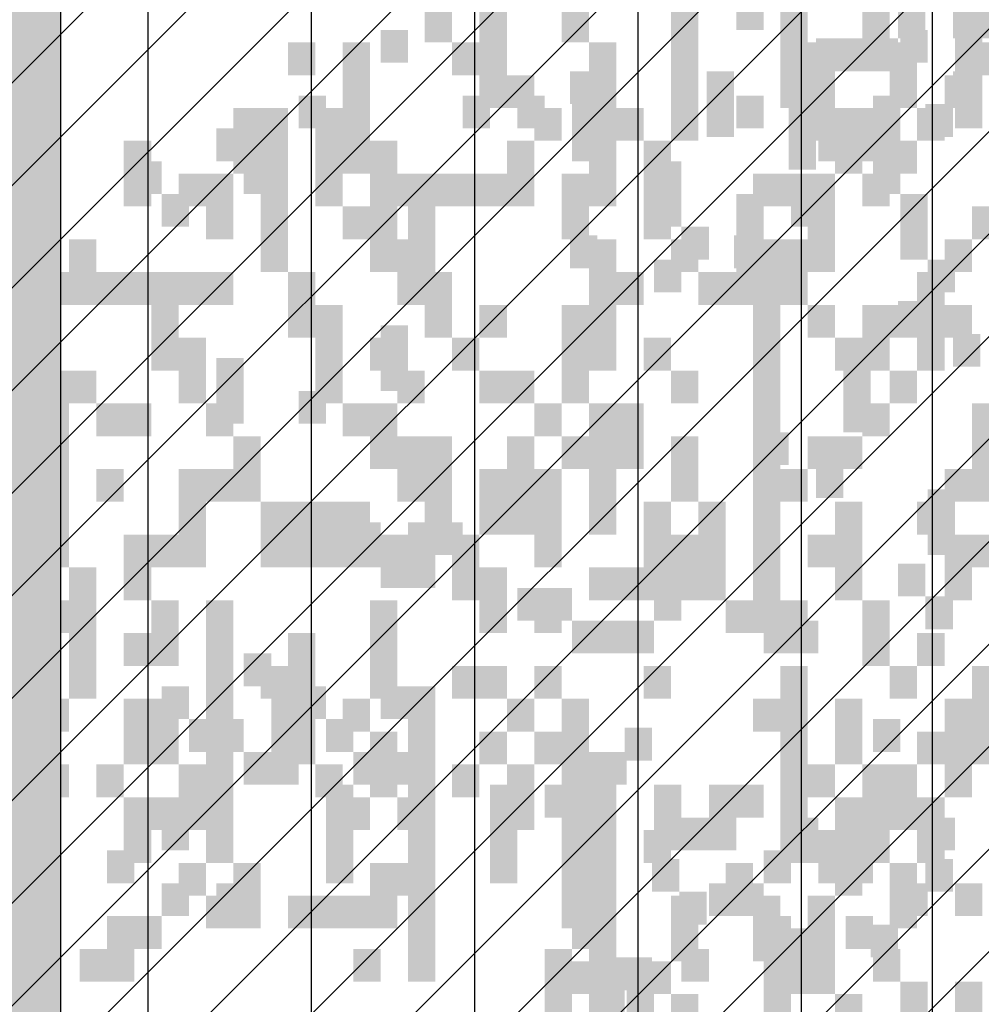
# Model space of a CAD drawing. Extents: x 216 to 413, y 98 to 158.
# Drawn here: x 278 to 279, y 114 to 115 of the extents above; entities that cross this region are included whole.
import ezdxf

# ---------------------------------------------------------------- set-up
doc = ezdxf.new("R2010")
doc.units = 0
doc.header["$MEASUREMENT"] = 0
doc.layers.add('$AUDIT_BAD_LAYER1', color=7, linetype='Continuous')

# ---------------------------------------------------------------- blocks, each defined once
blk = doc.blocks.new('ALBERO3')
at = {"layer": '$AUDIT_BAD_LAYER1', "color": 97}
for points in [[(1.04201, 3.03083), (1.04201, 2.62839), (1.06597, 3.03083), (1.06597, 2.62839)], [(-1.66488, 2.80087), (-1.66488, 2.74337), (-1.64093, 2.80087), (-1.64093, 2.74337)], [(-1.61697, 2.77212), (-1.61697, 2.74337), (-1.59302, 2.77212), (-1.59302, 2.74337)], [(-1.59302, 2.77212), (-1.59302, 2.74337), (-1.56906, 2.77212), (-1.56906, 2.74337)], [(-1.73674, 2.74337), (-1.73674, 2.71463), (-1.71279, 2.74337), (-1.71279, 2.71463)], [(-1.71279, 2.74337), (-1.71279, 2.71463), (-1.68884, 2.74337), (-1.68884, 2.71463)], [(-1.68884, 2.74337), (-1.68884, 2.71463), (-1.66488, 2.74337), (-1.66488, 2.71463)], [(0.85037, 2.74337), (0.85037, 2.71463), (0.87433, 2.74337), (0.87433, 2.71463)], [(-1.95234, 2.71463), (-1.95234, 2.68588), (-1.92838, 2.71463), (-1.92838, 2.68588)], [(-1.83256, 2.71463), (-1.83256, 2.65714), (-1.80861, 2.71463), (-1.80861, 2.65714)], [(-1.7607, 2.71463), (-1.7607, 2.62839), (-1.73674, 2.71463), (-1.73674, 2.62839)], [(-1.61697, 2.71463), (-1.61697, 2.68588), (-1.59302, 2.71463), (-1.59302, 2.68588)], [(0.53896, 2.71463), (0.53896, 2.68588), (0.56292, 2.71463), (0.56292, 2.68588)], [(0.9941, 2.71463), (0.9941, 2.68588), (1.01806, 2.71463), (1.01806, 2.68588)], [(-1.64093, 2.68588), (-1.64093, 2.65714), (-1.61697, 2.68588), (-1.61697, 2.65714)], [(0.4671, 2.65714), (0.4671, 2.62839), (0.49105, 2.65714), (0.49105, 2.62839)], [(0.61083, 2.65714), (0.61083, 2.62839), (0.63478, 2.65714), (0.63478, 2.62839)], [(0.65873, 2.65714), (0.65873, 2.62839), (0.68269, 2.65714), (0.68269, 2.62839)], [(0.70664, 2.65714), (0.70664, 2.59964), (0.7306, 2.65714), (0.7306, 2.59964)], [(0.85037, 2.65714), (0.85037, 2.62839), (0.87433, 2.65714), (0.87433, 2.62839)], [(0.97015, 2.65714), (0.97015, 2.5709), (0.9941, 2.65714), (0.9941, 2.5709)], [(0.39523, 2.62839), (0.39523, 2.59964), (0.41919, 2.62839), (0.41919, 2.59964)], [(0.49105, 2.62839), (0.49105, 2.59964), (0.51501, 2.62839), (0.51501, 2.59964)], [(0.92224, 2.62839), (0.92224, 2.59964), (0.94619, 2.62839), (0.94619, 2.59964)], [(0.94619, 2.62839), (0.94619, 2.59964), (0.97015, 2.62839), (0.97015, 2.59964)], [(0.32337, 2.59964), (0.32337, 2.5709), (0.34732, 2.59964), (0.34732, 2.5709)], [(0.41919, 2.59964), (0.41919, 2.5709), (0.44314, 2.59964), (0.44314, 2.5709)], [(0.77851, 2.59964), (0.77851, 2.54215), (0.80246, 2.59964), (0.80246, 2.54215)], [(-1.95234, 2.5709), (-1.95234, 2.54215), (-1.92838, 2.5709), (-1.92838, 2.54215)], [(-1.80861, 2.5709), (-1.80861, 2.54215), (-1.78465, 2.5709), (-1.78465, 2.54215)], [(0.34732, 2.5709), (0.34732, 2.54215), (0.37128, 2.5709), (0.37128, 2.54215)], [(0.56292, 2.5709), (0.56292, 2.48466), (0.58687, 2.5709), (0.58687, 2.48466)], [(0.85037, 2.5709), (0.85037, 2.48466), (0.87433, 2.5709), (0.87433, 2.48466)], [(0.89828, 2.5709), (0.89828, 2.54215), (0.92224, 2.5709), (0.92224, 2.54215)], [(0.9941, 2.5709), (0.9941, 2.51341), (1.01806, 2.5709), (1.01806, 2.51341)], [(0.80246, 2.54215), (0.80246, 2.51341), (0.82642, 2.54215), (0.82642, 2.51341)], [(-1.66488, 2.51341), (-1.66488, 2.48466), (-1.64093, 2.51341), (-1.64093, 2.48466)], [(0.22755, 2.51341), (0.22755, 2.48466), (0.2515, 2.51341), (0.2515, 2.48466)], [(0.77851, 2.51341), (0.77851, 2.48466), (0.80246, 2.51341), (0.80246, 2.48466)], [(1.01806, 2.51341), (1.01806, 2.48466), (1.04201, 2.51341), (1.04201, 2.48466)], [(-1.61697, 2.48466), (-1.61697, 2.45592), (-1.59302, 2.48466), (-1.59302, 2.45592)], [(-1.71279, 2.45592), (-1.71279, 2.39842), (-1.68884, 2.45592), (-1.68884, 2.39842)], [(0.53896, 2.45592), (0.53896, 2.39842), (0.56292, 2.45592), (0.56292, 2.39842)], [(0.39523, 2.42717), (0.39523, 2.39842), (0.41919, 2.42717), (0.41919, 2.39842)], [(-1.78465, 2.39842), (-1.78465, 2.36968), (-1.7607, 2.39842), (-1.7607, 2.36968)], [(0.39523, 2.39842), (0.39523, 2.36968), (0.41919, 2.39842), (0.41919, 2.36968)], [(0.4671, 2.39842), (0.4671, 2.36968), (0.49105, 2.39842), (0.49105, 2.36968)], [(-1.73674, 2.36968), (-1.73674, 2.34093), (-1.71279, 2.36968), (-1.71279, 2.34093)], [(1.01806, 2.31219), (1.01806, 2.2547), (1.04201, 2.31219), (1.04201, 2.2547)], [(-1.66488, 2.28344), (-1.66488, 2.2547), (-1.64093, 2.28344), (-1.64093, 2.2547)], [(0.51501, 2.28344), (0.51501, 2.2547), (0.53896, 2.28344), (0.53896, 2.2547)], [(0.56292, 2.28344), (0.56292, 2.22595), (0.58687, 2.28344), (0.58687, 2.22595)], [(0.58687, 2.28344), (0.58687, 2.2547), (0.61083, 2.28344), (0.61083, 2.2547)], [(-1.64093, 2.2547), (-1.64093, 2.22595), (-1.61697, 2.2547), (-1.61697, 2.22595)], [(0.53896, 2.2547), (0.53896, 2.22595), (0.56292, 2.2547), (0.56292, 2.22595)], [(0.77851, 2.2547), (0.77851, 2.1972), (0.80246, 2.2547), (0.80246, 2.1972)], [(0.65873, 2.22595), (0.65873, 2.1972), (0.68269, 2.22595), (0.68269, 2.1972)], [(0.68269, 2.22595), (0.68269, 2.1972), (0.70664, 2.22595), (0.70664, 2.1972)], [(0.70664, 2.1972), (0.70664, 2.16846), (0.7306, 2.1972), (0.7306, 2.16846)], [(0.7306, 2.1972), (0.7306, 2.16846), (0.75455, 2.1972), (0.75455, 2.16846)], [(0.75455, 2.1972), (0.75455, 2.16846), (0.77851, 2.1972), (0.77851, 2.16846)], [(0.87433, 2.1972), (0.87433, 2.16846), (0.89828, 2.1972), (0.89828, 2.16846)], [(0.89828, 2.1972), (0.89828, 2.16846), (0.92224, 2.1972), (0.92224, 2.16846)], [(0.41919, 2.16846), (0.41919, 2.13971), (0.44314, 2.16846), (0.44314, 2.13971)], [(-1.90443, 2.13971), (-1.90443, 2.11097), (-1.88047, 2.13971), (-1.88047, 2.11097)], [(0.34732, 2.13971), (0.34732, 2.11097), (0.37128, 2.13971), (0.37128, 2.11097)], [(0.44314, 2.13971), (0.44314, 2.05348), (0.4671, 2.13971), (0.4671, 2.05348)], [(0.4671, 2.13971), (0.4671, 2.11097), (0.49105, 2.13971), (0.49105, 2.11097)], [(0.53896, 2.13971), (0.53896, 2.11097), (0.56292, 2.13971), (0.56292, 2.11097)], [(0.56292, 2.13971), (0.56292, 1.93849), (0.58687, 2.13971), (0.58687, 1.93849)], [(0.37128, 2.11097), (0.37128, 2.08222), (0.39523, 2.11097), (0.39523, 2.08222)], [(0.39523, 2.11097), (0.39523, 2.08222), (0.41919, 2.11097), (0.41919, 2.08222)], [(0.49105, 2.11097), (0.49105, 2.08222), (0.51501, 2.11097), (0.51501, 2.08222)], [(0.97015, 2.11097), (0.97015, 2.08222), (0.9941, 2.11097), (0.9941, 2.08222)], [(0.20359, 2.08222), (0.20359, 2.05348), (0.22755, 2.08222), (0.22755, 2.05348)], [(0.41919, 2.08222), (0.41919, 2.05348), (0.44314, 2.08222), (0.44314, 2.05348)], [(0.51501, 2.08222), (0.51501, 2.05348), (0.53896, 2.08222), (0.53896, 2.05348)], [(0.53896, 2.08222), (0.53896, 2.05348), (0.56292, 2.08222), (0.56292, 2.05348)], [(0.70664, 2.08222), (0.70664, 2.05348), (0.7306, 2.08222), (0.7306, 2.05348)], [(0.7306, 2.08222), (0.7306, 2.05348), (0.75455, 2.08222), (0.75455, 2.05348)], [(0.49105, 2.05348), (0.49105, 1.96724), (0.51501, 2.05348), (0.51501, 1.96724)], [(0.63478, 2.05348), (0.63478, 1.96724), (0.65873, 2.05348), (0.65873, 1.96724)], [(0.68269, 2.05348), (0.68269, 2.02473), (0.70664, 2.05348), (0.70664, 2.02473)], [(0.77851, 2.05348), (0.77851, 2.02473), (0.80246, 2.05348), (0.80246, 2.02473)], [(0.82642, 2.05348), (0.82642, 2.02473), (0.85037, 2.05348), (0.85037, 2.02473)], [(0.85037, 2.05348), (0.85037, 2.02473), (0.87433, 2.05348), (0.87433, 2.02473)], [(-1.88047, 2.02473), (-1.88047, 1.99598), (-1.85652, 2.02473), (-1.85652, 1.99598)], [(-1.64093, 2.02473), (-1.64093, 1.99598), (-1.61697, 2.02473), (-1.61697, 1.99598)], [(0.34732, 2.02473), (0.34732, 1.99598), (0.37128, 2.02473), (0.37128, 1.99598)], [(0.77851, 2.02473), (0.77851, 1.99598), (0.80246, 2.02473), (0.80246, 1.99598)], [(0.80246, 2.02473), (0.80246, 1.99598), (0.82642, 2.02473), (0.82642, 1.99598)], [(0.82642, 2.02473), (0.82642, 1.99598), (0.85037, 2.02473), (0.85037, 1.99598)], [(0.89828, 2.02473), (0.89828, 1.99598), (0.92224, 2.02473), (0.92224, 1.99598)], [(1.01806, 2.02473), (1.01806, 1.99598), (1.04201, 2.02473), (1.04201, 1.99598)], [(-1.85652, 1.99598), (-1.85652, 1.96724), (-1.83256, 1.99598), (-1.83256, 1.96724)], [(0.29941, 1.99598), (0.29941, 1.96724), (0.32337, 1.99598), (0.32337, 1.96724)], [(0.70664, 1.99598), (0.70664, 1.90975), (0.7306, 1.99598), (0.7306, 1.90975)], [(0.87433, 1.99598), (0.87433, 1.96724), (0.89828, 1.99598), (0.89828, 1.96724)], [(0.92224, 1.99598), (0.92224, 1.96724), (0.94619, 1.99598), (0.94619, 1.96724)], [(0.94619, 1.99598), (0.94619, 1.96724), (0.97015, 1.99598), (0.97015, 1.96724)], [(-1.68884, 1.96724), (-1.68884, 1.93849), (-1.66488, 1.96724), (-1.66488, 1.93849)], [(0.34732, 1.96724), (0.34732, 1.93849), (0.37128, 1.96724), (0.37128, 1.93849)], [(0.39523, 1.96724), (0.39523, 1.93849), (0.41919, 1.96724), (0.41919, 1.93849)], [(0.82642, 1.96724), (0.82642, 1.93849), (0.85037, 1.96724), (0.85037, 1.93849)], [(0.85037, 1.96724), (0.85037, 1.93849), (0.87433, 1.96724), (0.87433, 1.93849)], [(0.9941, 1.96724), (0.9941, 1.93849), (1.01806, 1.96724), (1.01806, 1.93849)], [(1.04201, 1.96724), (1.04201, 1.93849), (1.06597, 1.96724), (1.06597, 1.93849)], [(-1.92838, 1.93849), (-1.92838, 1.881), (-1.90443, 1.93849), (-1.90443, 1.881)], [(-1.90443, 1.93849), (-1.90443, 1.90975), (-1.88047, 1.93849), (-1.88047, 1.90975)], [(0.20359, 1.93849), (0.20359, 1.90975), (0.22755, 1.93849), (0.22755, 1.90975)], [(0.29941, 1.93849), (0.29941, 1.881), (0.32337, 1.93849), (0.32337, 1.881)], [(0.32337, 1.93849), (0.32337, 1.90975), (0.34732, 1.93849), (0.34732, 1.90975)], [(0.56292, 1.93849), (0.56292, 1.90975), (0.58687, 1.93849), (0.58687, 1.90975)], [(0.87433, 1.93849), (0.87433, 1.85226), (0.89828, 1.93849), (0.89828, 1.85226)], [(0.94619, 1.93849), (0.94619, 1.90975), (0.97015, 1.93849), (0.97015, 1.90975)], [(0.27546, 1.90975), (0.27546, 1.881), (0.29941, 1.90975), (0.29941, 1.881)], [(0.51501, 1.90975), (0.51501, 1.881), (0.53896, 1.90975), (0.53896, 1.881)], [(0.56292, 1.90975), (0.56292, 1.881), (0.58687, 1.90975), (0.58687, 1.881)], [(0.68269, 1.90975), (0.68269, 1.85226), (0.70664, 1.90975), (0.70664, 1.85226)], [(0.80246, 1.90975), (0.80246, 1.881), (0.82642, 1.90975), (0.82642, 1.881)], [(0.97015, 1.90975), (0.97015, 1.881), (0.9941, 1.90975), (0.9941, 1.881)], [(0.22755, 1.881), (0.22755, 1.85226), (0.2515, 1.881), (0.2515, 1.85226)], [(0.75455, 1.881), (0.75455, 1.85226), (0.77851, 1.881), (0.77851, 1.85226)], [(0.9941, 1.881), (0.9941, 1.79476), (1.01806, 1.881), (1.01806, 1.79476)], [(1.04201, 1.881), (1.04201, 1.85226), (1.06597, 1.881), (1.06597, 1.85226)]]:
    blk.add_solid(points, dxfattribs=at)
blk = doc.blocks.new('CANADESE')
at = {"layer": '$AUDIT_BAD_LAYER1', "color": 97}
for points in [[(60.04, 422.77), (60.04, 403.61), (64.03, 422.77), (64.03, 403.61)], [(32.09, 413.19), (32.09, 389.23), (36.08, 413.19), (36.08, 389.23)], [(48.06, 413.19), (48.06, 394.02), (52.05, 413.19), (52.05, 394.02)], [(-3.84, 408.4), (-3.84, 403.61), (0.15, 408.4), (0.15, 403.61)], [(4.15, 408.4), (4.15, 398.81), (8.14, 408.4), (8.14, 398.81)], [(16.12, 408.4), (16.12, 403.61), (20.11, 408.4), (20.11, 403.61)], [(-23.8, 403.61), (-23.8, 398.81), (-19.81, 403.61), (-19.81, 398.81)], [(-15.82, 403.61), (-15.82, 384.44), (-11.82, 403.61), (-11.82, 384.44)], [(0.15, 403.61), (0.15, 398.81), (4.15, 403.61), (4.15, 398.81)], [(20.11, 403.61), (20.11, 384.44), (24.11, 403.61), (24.11, 384.44)], [(52.05, 403.61), (52.05, 389.23), (56.05, 403.61), (56.05, 389.23)], [(64.03, 403.61), (64.03, 394.02), (68.02, 403.61), (68.02, 394.02)], [(76.01, 403.61), (76.01, 398.81), (80, 403.61), (80, 398.81)], [(4.15, 398.81), (4.15, 394.02), (8.14, 398.81), (8.14, 394.02)], [(8.14, 398.81), (8.14, 394.02), (12.13, 398.81), (12.13, 394.02)], [(72.02, 398.81), (72.02, 394.02), (76.01, 398.81), (76.01, 394.02)], [(-31.79, 394.02), (-31.79, 384.44), (-27.79, 394.02), (-27.79, 384.44)], [(-27.79, 394.02), (-27.79, 370.07), (-23.8, 394.02), (-23.8, 370.07)], [(-19.81, 394.02), (-19.81, 379.65), (-15.82, 394.02), (-15.82, 379.65)], [(12.13, 394.02), (12.13, 389.23), (16.12, 394.02), (16.12, 389.23)], [(24.11, 394.02), (24.11, 389.23), (28.1, 394.02), (28.1, 389.23)], [(56.05, 394.02), (56.05, 384.44), (60.04, 394.02), (60.04, 384.44)], [(60.04, 394.02), (60.04, 389.23), (64.03, 394.02), (64.03, 389.23)], [(68.02, 394.02), (68.02, 389.23), (72.02, 394.02), (72.02, 389.23)], [(-47.76, 389.23), (-47.76, 379.65), (-43.76, 389.23), (-43.76, 379.65)], [(-11.82, 389.23), (-11.82, 379.65), (-7.83, 389.23), (-7.83, 379.65)], [(8.14, 389.23), (8.14, 379.65), (12.13, 389.23), (12.13, 379.65)], [(28.1, 389.23), (28.1, 374.86), (32.09, 389.23), (32.09, 374.86)], [(64.03, 389.23), (64.03, 384.44), (68.02, 389.23), (68.02, 384.44)], [(-39.77, 384.44), (-39.77, 379.65), (-35.78, 384.44), (-35.78, 379.65)], [(-35.78, 384.44), (-35.78, 374.86), (-31.79, 384.44), (-31.79, 374.86)], [(-7.83, 384.44), (-7.83, 379.65), (-3.84, 384.44), (-3.84, 379.65)], [(-3.84, 384.44), (-3.84, 379.65), (0.15, 384.44), (0.15, 379.65)], [(0.15, 384.44), (0.15, 379.65), (4.15, 384.44), (4.15, 379.65)], [(4.15, 384.44), (4.15, 379.65), (8.14, 384.44), (8.14, 379.65)], [(16.12, 384.44), (16.12, 379.65), (20.11, 384.44), (20.11, 379.65)], [(20.11, 384.44), (20.11, 379.65), (24.11, 384.44), (24.11, 379.65)], [(44.07, 384.44), (44.07, 379.65), (48.06, 384.44), (48.06, 379.65)], [(48.06, 384.44), (48.06, 379.65), (52.05, 384.44), (52.05, 379.65)], [(52.05, 384.44), (52.05, 379.65), (56.05, 384.44), (56.05, 379.65)], [(60.04, 384.44), (60.04, 379.65), (64.03, 384.44), (64.03, 379.65)], [(-15.82, 379.65), (-15.82, 374.86), (-11.82, 379.65), (-11.82, 374.86)], [(-11.82, 379.65), (-11.82, 370.07), (-7.83, 379.65), (-7.83, 370.07)], [(16.12, 379.65), (16.12, 374.86), (20.11, 379.65), (20.11, 374.86)], [(52.05, 379.65), (52.05, 370.07), (56.05, 379.65), (56.05, 370.07)], [(76.01, 379.65), (76.01, 374.86), (80, 379.65), (80, 374.86)], [(-55.74, 374.86), (-55.74, 370.07), (-51.75, 374.86), (-51.75, 370.07)], [(-7.83, 374.86), (-7.83, 365.28), (-3.84, 374.86), (-3.84, 365.28)], [(20.11, 374.86), (20.11, 355.7), (24.11, 374.86), (24.11, 355.7)], [(32.09, 374.86), (32.09, 370.07), (36.08, 374.86), (36.08, 370.07)], [(44.07, 374.86), (44.07, 370.07), (48.06, 374.86), (48.06, 370.07)], [(48.06, 374.86), (48.06, 365.28), (52.05, 374.86), (52.05, 365.28)], [(72.02, 374.86), (72.02, 370.07), (76.01, 374.86), (76.01, 370.07)], [(-59.73, 370.07), (-59.73, 365.28), (-55.74, 370.07), (-55.74, 365.28)], [(-55.74, 370.07), (-55.74, 365.28), (-51.75, 370.07), (-51.75, 365.28)], [(-51.75, 370.07), (-51.75, 365.28), (-47.76, 370.07), (-47.76, 365.28)], [(-47.76, 370.07), (-47.76, 365.28), (-43.76, 370.07), (-43.76, 365.28)], [(-43.76, 370.07), (-43.76, 355.7), (-39.77, 370.07), (-39.77, 355.7)], [(-39.77, 370.07), (-39.77, 365.28), (-35.78, 370.07), (-35.78, 365.28)], [(-35.78, 370.07), (-35.78, 365.28), (-31.79, 370.07), (-31.79, 365.28)], [(-23.8, 370.07), (-23.8, 360.49), (-19.81, 370.07), (-19.81, 360.49)], [(-3.84, 370.07), (-3.84, 365.28), (0.15, 370.07), (0.15, 365.28)], [(24.11, 370.07), (24.11, 365.28), (28.1, 370.07), (28.1, 365.28)], [(36.08, 370.07), (36.08, 365.28), (40.08, 370.07), (40.08, 365.28)], [(40.08, 370.07), (40.08, 365.28), (44.07, 370.07), (44.07, 365.28)], [(44.07, 370.07), (44.07, 317.37), (48.06, 370.07), (48.06, 317.37)], [(68.02, 370.07), (68.02, 365.28), (72.02, 370.07), (72.02, 365.28)], [(-19.81, 365.28), (-19.81, 355.7), (-15.82, 365.28), (-15.82, 355.7)], [(-3.84, 365.28), (-3.84, 360.49), (0.15, 365.28), (0.15, 360.49)], [(4.15, 365.28), (4.15, 360.49), (8.14, 365.28), (8.14, 360.49)], [(16.12, 365.28), (16.12, 350.91), (20.11, 365.28), (20.11, 350.91)], [(52.05, 365.28), (52.05, 360.49), (56.05, 365.28), (56.05, 360.49)], [(60.04, 365.28), (60.04, 355.7), (64.03, 365.28), (64.03, 355.7)], [(64.03, 365.28), (64.03, 360.49), (68.02, 365.28), (68.02, 360.49)], [(68.02, 365.28), (68.02, 355.7), (72.02, 365.28), (72.02, 355.7)], [(72.02, 365.28), (72.02, 360.49), (76.01, 365.28), (76.01, 360.49)], [(-63.73, 360.49), (-63.73, 355.7), (-59.73, 360.49), (-59.73, 355.7)], [(-39.77, 360.49), (-39.77, 350.91), (-35.78, 360.49), (-35.78, 350.91)], [(-11.82, 360.49), (-11.82, 355.7), (-7.83, 360.49), (-7.83, 355.7)], [(0.15, 360.49), (0.15, 355.7), (4.15, 360.49), (4.15, 355.7)], [(28.1, 360.49), (28.1, 355.7), (32.09, 360.49), (32.09, 355.7)], [(56.05, 360.49), (56.05, 355.7), (60.04, 360.49), (60.04, 355.7)], [(-59.73, 355.7), (-59.73, 350.91), (-55.74, 355.7), (-55.74, 350.91)], [(-55.74, 355.7), (-55.74, 350.91), (-51.75, 355.7), (-51.75, 350.91)], [(-19.81, 355.7), (-19.81, 350.91), (-15.82, 355.7), (-15.82, 350.91)], [(-7.83, 355.7), (-7.83, 350.91), (-3.84, 355.7), (-3.84, 350.91)], [(4.15, 355.7), (4.15, 350.91), (8.14, 355.7), (8.14, 350.91)], [(8.14, 355.7), (8.14, 350.91), (12.13, 355.7), (12.13, 350.91)], [(32.09, 355.7), (32.09, 350.91), (36.08, 355.7), (36.08, 350.91)], [(64.03, 355.7), (64.03, 350.91), (68.02, 355.7), (68.02, 350.91)], [(-59.73, 350.91), (-59.73, 336.53), (-55.74, 350.91), (-55.74, 336.53)], [(-51.75, 350.91), (-51.75, 346.11), (-47.76, 350.91), (-47.76, 346.11)], [(-47.76, 350.91), (-47.76, 346.11), (-43.76, 350.91), (-43.76, 346.11)], [(-35.78, 350.91), (-35.78, 346.11), (-31.79, 350.91), (-31.79, 346.11)], [(-15.82, 350.91), (-15.82, 346.11), (-11.82, 350.91), (-11.82, 346.11)], [(-11.82, 350.91), (-11.82, 341.32), (-7.83, 350.91), (-7.83, 341.32)], [(12.13, 350.91), (12.13, 346.11), (16.12, 350.91), (16.12, 346.11)], [(20.11, 350.91), (20.11, 331.74), (24.11, 350.91), (24.11, 331.74)], [(24.11, 350.91), (24.11, 341.32), (28.1, 350.91), (28.1, 341.32)], [(60.04, 350.91), (60.04, 346.11), (64.03, 350.91), (64.03, 346.11)], [(76.01, 350.91), (76.01, 336.53), (80, 350.91), (80, 336.53)], [(-31.79, 346.11), (-31.79, 336.53), (-27.79, 346.11), (-27.79, 336.53)], [(-7.83, 346.11), (-7.83, 336.53), (-3.84, 346.11), (-3.84, 336.53)], [(-3.84, 346.11), (-3.84, 336.53), (0.15, 346.11), (0.15, 336.53)], [(8.14, 346.11), (8.14, 336.53), (12.13, 346.11), (12.13, 336.53)], [(16.12, 346.11), (16.12, 341.32), (20.11, 346.11), (20.11, 341.32)], [(32.09, 346.11), (32.09, 336.53), (36.08, 346.11), (36.08, 336.53)], [(52.05, 346.11), (52.05, 341.32), (56.05, 346.11), (56.05, 341.32)], [(56.05, 346.11), (56.05, 341.32), (60.04, 346.11), (60.04, 341.32)], [(-51.75, 341.32), (-51.75, 336.53), (-47.76, 341.32), (-47.76, 336.53)], [(-39.77, 341.32), (-39.77, 326.95), (-35.78, 341.32), (-35.78, 326.95)], [(-35.78, 341.32), (-35.78, 336.53), (-31.79, 341.32), (-31.79, 336.53)], [(4.15, 341.32), (4.15, 331.74), (8.14, 341.32), (8.14, 331.74)], [(12.13, 341.32), (12.13, 326.95), (16.12, 341.32), (16.12, 326.95)], [(48.06, 341.32), (48.06, 336.53), (52.05, 341.32), (52.05, 336.53)], [(72.02, 341.32), (72.02, 336.53), (76.01, 341.32), (76.01, 336.53)], [(-59.73, 336.53), (-59.73, 326.95), (-55.74, 336.53), (-55.74, 326.95)], [(-27.79, 336.53), (-27.79, 326.95), (-23.8, 336.53), (-23.8, 326.95)], [(-23.8, 336.53), (-23.8, 326.95), (-19.81, 336.53), (-19.81, 326.95)], [(-19.81, 336.53), (-19.81, 331.74), (-15.82, 336.53), (-15.82, 331.74)], [(-15.82, 336.53), (-15.82, 326.95), (-11.82, 336.53), (-11.82, 326.95)], [(-3.84, 336.53), (-3.84, 331.74), (0.15, 336.53), (0.15, 331.74)], [(8.14, 336.53), (8.14, 331.74), (12.13, 336.53), (12.13, 331.74)], [(28.1, 336.53), (28.1, 322.16), (32.09, 336.53), (32.09, 322.16)], [(36.08, 336.53), (36.08, 326.95), (40.08, 336.53), (40.08, 326.95)], [(56.05, 336.53), (56.05, 322.16), (60.04, 336.53), (60.04, 322.16)], [(68.02, 336.53), (68.02, 331.74), (72.02, 336.53), (72.02, 331.74)], [(-47.76, 331.74), (-47.76, 322.16), (-43.76, 331.74), (-43.76, 322.16)], [(-43.76, 331.74), (-43.76, 326.95), (-39.77, 331.74), (-39.77, 326.95)], [(-19.81, 331.74), (-19.81, 326.95), (-15.82, 331.74), (-15.82, 326.95)], [(-11.82, 331.74), (-11.82, 326.95), (-7.83, 331.74), (-7.83, 326.95)], [(-7.83, 331.74), (-7.83, 326.95), (-3.84, 331.74), (-3.84, 326.95)], [(0.15, 331.74), (0.15, 326.95), (4.15, 331.74), (4.15, 326.95)], [(32.09, 331.74), (32.09, 326.95), (36.08, 331.74), (36.08, 326.95)], [(52.05, 331.74), (52.05, 326.95), (56.05, 331.74), (56.05, 326.95)], [(72.02, 331.74), (72.02, 322.16), (76.01, 331.74), (76.01, 322.16)], [(76.01, 331.74), (76.01, 326.95), (80, 331.74), (80, 326.95)], [(-63.73, 326.95), (-63.73, 322.16), (-59.73, 326.95), (-59.73, 322.16)], [(-55.74, 326.95), (-55.74, 312.58), (-51.75, 326.95), (-51.75, 312.58)], [(0.15, 326.95), (0.15, 322.16), (4.15, 326.95), (4.15, 322.16)], [(4.15, 326.95), (4.15, 317.37), (8.14, 326.95), (8.14, 317.37)], [(20.11, 326.95), (20.11, 322.16), (24.11, 326.95), (24.11, 322.16)], [(24.11, 326.95), (24.11, 322.16), (28.1, 326.95), (28.1, 322.16)], [(32.09, 326.95), (32.09, 322.16), (36.08, 326.95), (36.08, 322.16)], [(36.08, 326.95), (36.08, 322.16), (40.08, 326.95), (40.08, 322.16)], [(-59.73, 322.16), (-59.73, 317.37), (-55.74, 322.16), (-55.74, 317.37)], [(-43.76, 322.16), (-43.76, 312.58), (-39.77, 322.16), (-39.77, 312.58)], [(-35.78, 322.16), (-35.78, 293.41), (-31.79, 322.16), (-31.79, 293.41)], [(-11.82, 322.16), (-11.82, 307.79), (-7.83, 322.16), (-7.83, 307.79)], [(12.13, 322.16), (12.13, 317.37), (16.12, 322.16), (16.12, 317.37)], [(40.08, 322.16), (40.08, 317.37), (44.07, 322.16), (44.07, 317.37)], [(48.06, 322.16), (48.06, 317.37), (52.05, 322.16), (52.05, 317.37)], [(60.04, 322.16), (60.04, 312.58), (64.03, 322.16), (64.03, 312.58)], [(-63.73, 317.37), (-63.73, 303), (-59.73, 317.37), (-59.73, 303)], [(-47.76, 317.37), (-47.76, 312.58), (-43.76, 317.37), (-43.76, 312.58)], [(-23.8, 317.37), (-23.8, 298.2), (-19.81, 317.37), (-19.81, 298.2)], [(68.02, 317.37), (68.02, 312.58), (72.02, 317.37), (72.02, 312.58)], [(-55.74, 312.58), (-55.74, 307.79), (-51.75, 312.58), (-51.75, 307.79)], [(-27.79, 312.58), (-27.79, 307.79), (-23.8, 312.58), (-23.8, 307.79)], [(0.15, 312.58), (0.15, 307.79), (4.15, 312.58), (4.15, 307.79)], [(4.15, 312.58), (4.15, 307.79), (8.14, 312.58), (8.14, 307.79)], [(12.13, 312.58), (12.13, 307.79), (16.12, 312.58), (16.12, 307.79)], [(28.1, 312.58), (28.1, 307.79), (32.09, 312.58), (32.09, 307.79)], [(48.06, 312.58), (48.06, 307.79), (52.05, 312.58), (52.05, 307.79)], [(64.03, 312.58), (64.03, 307.79), (68.02, 312.58), (68.02, 307.79)], [(76.01, 312.58), (76.01, 298.2), (80, 312.58), (80, 298.2)], [(-59.73, 307.79), (-59.73, 303), (-55.74, 307.79), (-55.74, 303)], [(-47.76, 307.79), (-47.76, 298.2), (-43.76, 307.79), (-43.76, 298.2)], [(-43.76, 307.79), (-43.76, 298.2), (-39.77, 307.79), (-39.77, 298.2)], [(-15.82, 307.79), (-15.82, 303), (-11.82, 307.79), (-11.82, 303)], [(8.14, 307.79), (8.14, 303), (12.13, 307.79), (12.13, 303)], [(16.12, 307.79), (16.12, 298.2), (20.11, 307.79), (20.11, 298.2)], [(44.07, 307.79), (44.07, 303), (48.06, 307.79), (48.06, 303)], [(48.06, 307.79), (48.06, 283.83), (52.05, 307.79), (52.05, 283.83)], [(56.05, 307.79), (56.05, 298.2), (60.04, 307.79), (60.04, 298.2)], [(72.02, 307.79), (72.02, 293.41), (76.01, 307.79), (76.01, 293.41)], [(-11.82, 303), (-11.82, 298.2), (-7.83, 303), (-7.83, 298.2)], [(4.15, 303), (4.15, 298.2), (8.14, 303), (8.14, 298.2)], [(12.13, 303), (12.13, 298.2), (16.12, 303), (16.12, 298.2)], [(68.02, 303), (68.02, 298.2), (72.02, 303), (72.02, 298.2)], [(-59.73, 298.2), (-59.73, 293.41), (-55.74, 298.2), (-55.74, 293.41)], [(-51.75, 298.2), (-51.75, 293.41), (-47.76, 298.2), (-47.76, 293.41)], [(-39.77, 298.2), (-39.77, 293.41), (-35.78, 298.2), (-35.78, 293.41)], [(-19.81, 298.2), (-19.81, 293.41), (-15.82, 298.2), (-15.82, 293.41)], [(-11.82, 298.2), (-11.82, 293.41), (-7.83, 298.2), (-7.83, 293.41)], [(0.15, 298.2), (0.15, 293.41), (4.15, 298.2), (4.15, 293.41)], [(8.14, 298.2), (8.14, 288.62), (12.13, 298.2), (12.13, 288.62)], [(16.12, 298.2), (16.12, 279.04), (20.11, 298.2), (20.11, 279.04)], [(20.11, 298.2), (20.11, 259.88), (24.11, 298.2), (24.11, 259.88)], [(52.05, 298.2), (52.05, 293.41), (56.05, 298.2), (56.05, 293.41)], [(60.04, 298.2), (60.04, 283.83), (64.03, 298.2), (64.03, 283.83)], [(64.03, 298.2), (64.03, 293.41), (68.02, 298.2), (68.02, 293.41)], [(-47.76, 293.41), (-47.76, 283.83), (-43.76, 293.41), (-43.76, 283.83)], [(-43.76, 293.41), (-43.76, 288.62), (-39.77, 293.41), (-39.77, 288.62)], [(-39.77, 293.41), (-39.77, 288.62), (-35.78, 293.41), (-35.78, 288.62)], [(-35.78, 293.41), (-35.78, 283.83), (-31.79, 293.41), (-31.79, 283.83)], [(-15.82, 293.41), (-15.82, 288.62), (-11.82, 293.41), (-11.82, 288.62)], [(-7.83, 293.41), (-7.83, 288.62), (-3.84, 293.41), (-3.84, 288.62)], [(56.05, 293.41), (56.05, 279.04), (60.04, 293.41), (60.04, 279.04)], [(64.03, 293.41), (64.03, 288.62), (68.02, 293.41), (68.02, 288.62)], [(68.02, 293.41), (68.02, 283.83), (72.02, 293.41), (72.02, 283.83)], [(28.1, 288.62), (28.1, 283.83), (32.09, 288.62), (32.09, 283.83)], [(52.05, 288.62), (52.05, 283.83), (56.05, 288.62), (56.05, 283.83)], [(-39.77, 283.83), (-39.77, 279.04), (-35.78, 283.83), (-35.78, 279.04)], [(-31.79, 283.83), (-31.79, 274.25), (-27.79, 283.83), (-27.79, 274.25)], [(-11.82, 283.83), (-11.82, 274.25), (-7.83, 283.83), (-7.83, 274.25)], [(-7.83, 283.83), (-7.83, 279.04), (-3.84, 283.83), (-3.84, 279.04)], [(40.08, 283.83), (40.08, 279.04), (44.07, 283.83), (44.07, 279.04)], [(64.03, 283.83), (64.03, 274.25), (68.02, 283.83), (68.02, 274.25)], [(-35.78, 279.04), (-35.78, 274.25), (-31.79, 279.04), (-31.79, 274.25)], [(-23.8, 279.04), (-23.8, 274.25), (-19.81, 279.04), (-19.81, 274.25)], [(-19.81, 279.04), (-19.81, 274.25), (-15.82, 279.04), (-15.82, 274.25)], [(-15.82, 279.04), (-15.82, 274.25), (-11.82, 279.04), (-11.82, 274.25)], [(16.12, 279.04), (16.12, 274.25), (20.11, 279.04), (20.11, 274.25)], [(32.09, 279.04), (32.09, 269.46), (36.08, 279.04), (36.08, 269.46)], [(44.07, 279.04), (44.07, 269.46), (48.06, 279.04), (48.06, 269.46)], [(52.05, 279.04), (52.05, 264.67), (56.05, 279.04), (56.05, 264.67)], [(48.06, 274.25), (48.06, 269.46), (52.05, 274.25), (52.05, 269.46)], [(16.12, 269.46), (16.12, 264.67), (20.11, 269.46), (20.11, 264.67)], [(28.1, 269.46), (28.1, 264.67), (32.09, 269.46), (32.09, 264.67)], [(48.06, 269.46), (48.06, 264.67), (52.05, 269.46), (52.05, 264.67)], [(32.09, 264.67), (32.09, 250.29), (36.08, 264.67), (36.08, 250.29)], [(56.05, 264.67), (56.05, 255.09), (60.04, 264.67), (60.04, 255.09)]]:
    blk.add_solid(points, dxfattribs=at)
blk = doc.blocks.new('ALBERO2')
at = {"layer": '$AUDIT_BAD_LAYER1', "xscale": 0.01, "yscale": 0.01, "zscale": 0.01}
blk.add_blockref('CANADESE', (-0.4806, 0.0841), dxfattribs=at)

msp = doc.modelspace()

# ---------------------------------------------------------------- hatches: boundary and pattern name
at = {"layer": '$AUDIT_BAD_LAYER1'}
h = msp.add_hatch(dxfattribs=at)
h.set_pattern_fill('ANSI31', color=256, scale=0.02, style=0)
h.set_pattern_definition([(45, (0, 0), (-0.04490128, 0.04490128), [])])
h.paths.add_polyline_path([(299.87936, 113.91494), (299.87936, 113.97502), (299.9439, 114.1396), (300.00844, 114.1396), (300.00844, 114.30419), (300.07298, 114.30419), (300.07298, 114.46877), (300.13752, 114.46877), (300.13752, 114.63335), (300.20206, 114.63335), (300.20206, 114.79794), (300.2666, 114.79794), (300.2666, 114.96252), (300.33114, 115.1271), (300.39568, 115.1271), (300.39568, 115.29169), (300.46023, 115.45627), (300.52477, 115.45627), (300.52477, 115.62085), (300.58931, 115.78544), (300.65385, 115.78544), (300.65385, 115.95002), (300.71839, 116.1146), (300.78293, 116.1146), (300.78293, 116.39294), (277.4256, 116.39294), (277.28514, 116.36294), (276.88514, 116.14294), (275.38514, 113.96894), (275.38514, 113.91494)])
h = msp.add_hatch(color=256, dxfattribs=at)
h.paths.add_polyline_path([(299.81481, 113.81044), (299.87936, 113.81044), (299.87936, 113.97502), (299.9439, 113.97502), (299.9439, 114.1396), (300.00844, 114.1396), (300.00844, 114.23294), (299.74098, 114.23294), (299.74098, 115.97294), (300.71839, 115.97294), (300.71839, 116.07294), (276.83685, 116.07294), (276.76785, 115.97294), (277.73286, 115.97294), (277.73286, 114.23294), (276.32606, 114.23294), (276.32606, 115.33263), (276.06625, 114.95608), (276.06625, 114.23294), (275.5673, 114.23294), (275.4293, 114.03294), (276.07652, 114.03294), (276.07652, 112.82294), (276.32606, 112.82294), (276.32606, 114.03294), (277.74313, 114.03294), (277.74313, 112.82294), (277.99743, 112.82294), (277.99743, 114.03294), (279.43934, 114.03294), (279.43934, 112.82294), (279.69813, 112.82294), (279.69813, 112.98294), (281.15305, 112.98294), (281.15305, 112.82294), (281.42631, 112.82294), (281.42631, 112.98294), (282.90297, 112.98294), (282.90297, 112.82294), (283.18013, 112.82294), (283.18013, 112.98294), (284.67695, 112.98294), (284.67695, 112.82294), (284.95772, 112.82294), (284.95772, 112.98294), (286.47308, 112.98294), (286.47308, 112.82294), (286.75716, 112.82294), (286.75716, 112.98294), (288.30475, 112.98294), (288.30475, 112.82294), (288.60876, 112.82294), (288.60876, 112.98294), (290.12412, 112.98294), (290.12412, 112.82294), (290.45975, 112.82294), (290.45975, 112.98294), (291.97512, 112.98294), (291.97512, 112.82294), (292.32509, 112.82294), (292.32509, 112.98294), (293.84045, 112.98294), (293.84045, 112.82294), (294.13469, 112.82294), (294.13469, 112.98294), (295.71814, 112.98294), (295.71814, 112.82294), (296.06811, 112.82294), (296.06811, 112.98294), (297.58348, 112.98294), (297.58348, 112.82294), (297.93345, 112.82294), (297.93345, 112.98294), (299.42757, 112.98294), (299.42757, 112.98752), (299.55665, 112.98752), (299.55665, 113.1521), (299.62119, 113.1521), (299.62119, 113.31669), (299.68573, 113.31669), (299.68573, 113.48127), (299.75027, 113.48127), (299.75027, 113.64585), (299.81481, 113.64585)])
h.paths.add_polyline_path([(288.57654, 114.23294), (288.57654, 115.97294), (290.12412, 115.97294), (290.12412, 114.23294)], flags=17)
h.paths.add_polyline_path([(290.4139, 114.23294), (290.4139, 115.97294), (291.97512, 115.97294), (291.97512, 114.23294)], flags=17)
h.paths.add_polyline_path([(288.28946, 114.23294), (286.75716, 114.23294), (286.75716, 115.97294), (288.28946, 115.97294)], flags=17)
h.paths.add_polyline_path([(292.26728, 114.23294), (292.26728, 115.97294), (293.84045, 115.97294), (293.84045, 114.23294)], flags=17)
h.paths.add_polyline_path([(286.47308, 114.23294), (284.95772, 114.23294), (284.95772, 115.97294), (286.47308, 115.97294)], flags=17)
h.paths.add_polyline_path([(294.13469, 114.23294), (294.13469, 115.97294), (295.71814, 115.97294), (295.71814, 114.23294)], flags=17)
h.paths.add_polyline_path([(284.67695, 114.23294), (283.18013, 114.23294), (283.18013, 115.97294), (284.67695, 115.97294)], flags=17)
h.paths.add_polyline_path([(296.0103, 114.23294), (296.0103, 115.97294), (297.58348, 115.97294), (297.58348, 114.23294)], flags=17)
h.paths.add_polyline_path([(282.90297, 114.23294), (281.42631, 114.23294), (281.42631, 115.97294), (282.90297, 115.97294)], flags=17)
h.paths.add_polyline_path([(297.87564, 114.23294), (297.87564, 115.97294), (299.44881, 115.97294), (299.44881, 114.23294)], flags=17)
h.paths.add_polyline_path([(281.15305, 114.23294), (279.69813, 114.23294), (279.69813, 115.97294), (281.15305, 115.97294)], flags=17)
h.paths.add_polyline_path([(279.42906, 114.23294), (277.99743, 114.23294), (277.99743, 115.97294), (279.42906, 115.97294)], flags=17)

# ---------------------------------------------------------------- linework, layer by layer
for p, q in [((278.76105, 112.82294), (278.76105, 115.32294)), ((278.76105, 112.82294), (278.76105, 115.32294)), ((278.07405, 115.29294), (278.07405, 112.95294)), ((278.21705, 115.29294), (278.21705, 112.95294)), ((278.36005, 115.29294), (278.36005, 112.95294)), ((278.50305, 115.29294), (278.50305, 112.95294)), ((278.64605, 115.29294), (278.64605, 112.95294))]:
    msp.add_line(p, q, dxfattribs=at)
at = {"layer": '$AUDIT_BAD_LAYER1', "color": 11}
msp.add_lwpolyline([(277.99743, 115.97294), (277.99743, 114.23294), (279.42906, 114.23294), (279.42906, 115.97294)], close=True, dxfattribs=at)

# ---------------------------------------------------------------- block references
at = {"layer": '$AUDIT_BAD_LAYER1', "xscale": 0.6, "yscale": 0.6, "zscale": 0.6}
msp.add_blockref('ALBERO2', (278.62788, 112.70644), dxfattribs=at)
at = {"layer": '$AUDIT_BAD_LAYER1'}
for p in [(277.73885, 112.4748), (280.3959, 112.43855)]:
    msp.add_blockref('ALBERO3', p, dxfattribs=at)

doc.saveas('drawing.dxf')
